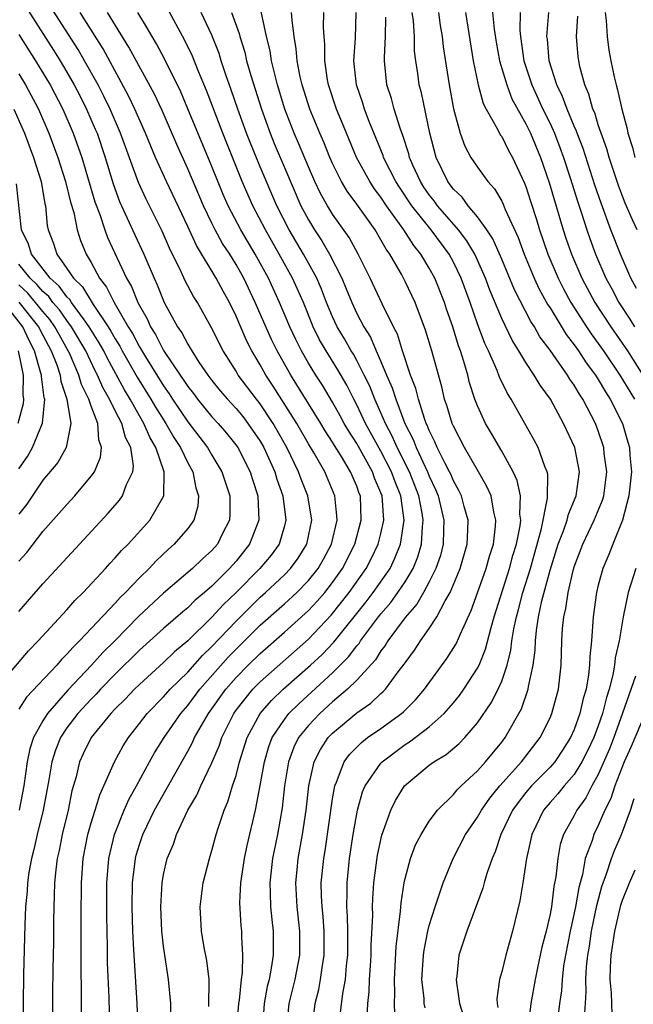
# Model space of a CAD drawing. Units: inches. Extents: x 2499000 to 2502000, y 1482000 to 1485000.
# Drawn here: x 2499803 to 2499854, y 1482557 to 1482638 of the extents above; entities that cross this region are included whole.
import ezdxf

# ---------------------------------------------------------------- set-up
doc = ezdxf.new("R2010")
doc.units = ezdxf.units.IN
doc.header["$MEASUREMENT"] = 0
doc.layers.add('LD24991482_2ft', color=232, linetype='Continuous')

msp = doc.modelspace()

# ---------------------------------------------------------------- linework, layer by layer
at = {"layer": 'LD24991482_2ft'}
for points, elevation in [([(2499842.136, 1482640.137), (2499842.378, 1482637.621), (2499842.545, 1482636.545), (2499842.823, 1482635), (2499843.412, 1482633), (2499843.85, 1482631.85), (2499845, 1482629.792), (2499845.379, 1482629), (2499846.206, 1482627), (2499846.926, 1482624.926), (2499848.094, 1482621), (2499848.318, 1482620.318), (2499848.771, 1482619), (2499849.628, 1482617), (2499850.71, 1482615), (2499852.026, 1482613), (2499853.416, 1482611), (2499854.698, 1482609)], 8224), ([(2499803.532, 1482639.532), (2499805.877, 1482635.878), (2499806.426, 1482635), (2499807, 1482634.046), (2499807.605, 1482633), (2499808.081, 1482632.08), (2499808.625, 1482631), (2499809.342, 1482629.342), (2499809.487, 1482629), (2499810.17, 1482627), (2499810.826, 1482624.826), (2499811.36, 1482623.36), (2499812.611, 1482620.611), (2499813.365, 1482619), (2499814.213, 1482617), (2499814.467, 1482616.467), (2499815.052, 1482615), (2499816.151, 1482613), (2499816.503, 1482612.503), (2499817, 1482611.54), (2499817.215, 1482611.215), (2499817.326, 1482611), (2499817.93, 1482610.07), (2499818.658, 1482609), (2499819, 1482608.55), (2499819.696, 1482607.696), (2499820.29, 1482607), (2499821, 1482606.235), (2499821.556, 1482605.556), (2499821.985, 1482605), (2499823, 1482603.522), (2499823.303, 1482603), (2499824.204, 1482601), (2499824.378, 1482600.378), (2499824.864, 1482599), (2499825.121, 1482597), (2499825, 1482596.525), (2499824.562, 1482595), (2499823.9, 1482594.1), (2499822.979, 1482593), (2499821.002, 1482591), (2499819.974, 1482590.026), (2499819, 1482588.955), (2499817, 1482587.02), (2499815.898, 1482586.102), (2499815, 1482585.227), (2499813, 1482583.406), (2499812.583, 1482583), (2499811.817, 1482582.183), (2499811, 1482581.376), (2499810.643, 1482581), (2499808.997, 1482579), (2499808.344, 1482577.656), (2499808.042, 1482577), (2499807.748, 1482575.748), (2499807.41, 1482574.59), (2499807.089, 1482573), (2499806.604, 1482571), (2499806.347, 1482569.653), (2499806.191, 1482569), (2499806.07, 1482568.07), (2499805.976, 1482567), (2499805.927, 1482565.927), (2499805.892, 1482563.892), (2499805.879, 1482562.121), (2499805.835, 1482559.835), (2499805.814, 1482557.814), (2499805.811, 1482555.811)], 8256), ([(2499808.216, 1482548.216), (2499808.201, 1482557.799), (2499808.163, 1482560.163), (2499808.175, 1482561.825), (2499808.162, 1482564.162), (2499808.195, 1482567), (2499808.346, 1482569), (2499808.732, 1482571), (2499809, 1482571.939), (2499809.338, 1482573), (2499809.719, 1482574.281), (2499810.064, 1482575), (2499810.925, 1482577), (2499811.666, 1482578.335), (2499812.082, 1482579), (2499813, 1482580.157), (2499813.644, 1482581), (2499815, 1482582.382), (2499815.542, 1482583), (2499817, 1482584.425), (2499818.213, 1482585.787), (2499819, 1482586.53), (2499821, 1482588.646), (2499823, 1482590.62), (2499823.43, 1482591), (2499825, 1482592.478), (2499825.512, 1482593), (2499826.144, 1482593.856), (2499826.852, 1482595), (2499827.263, 1482597), (2499826.94, 1482599), (2499826.395, 1482600.395), (2499826.185, 1482601), (2499825.215, 1482603), (2499824.414, 1482604.414), (2499824.068, 1482605), (2499823, 1482606.607), (2499822.689, 1482607), (2499821.187, 1482609), (2499821, 1482609.319), (2499819.923, 1482611), (2499818.95, 1482612.951), (2499817.799, 1482615), (2499817.486, 1482615.486), (2499816.799, 1482616.799), (2499816.468, 1482617.532), (2499815.502, 1482619.502), (2499814.892, 1482620.892), (2499813.555, 1482623.555), (2499812.927, 1482624.927), (2499811.438, 1482629), (2499810.567, 1482631), (2499810.06, 1482632.06), (2499809.574, 1482633), (2499808.456, 1482635), (2499807.92, 1482635.92), (2499805.585, 1482639.585)], 8254), ([(2499810.543, 1482555), (2499810.49, 1482557.51), (2499810.368, 1482560.368), (2499810.354, 1482561.646), (2499810.292, 1482564.292), (2499810.29, 1482565), (2499810.314, 1482567), (2499810.478, 1482569), (2499810.931, 1482571), (2499811.746, 1482573), (2499812.124, 1482573.876), (2499812.761, 1482575), (2499813.831, 1482577), (2499814.246, 1482577.754), (2499815.036, 1482579), (2499816.422, 1482581), (2499817, 1482581.657), (2499818, 1482583), (2499820.349, 1482585.65), (2499821, 1482586.331), (2499823, 1482588.296), (2499825, 1482590.057), (2499826.031, 1482591), (2499827, 1482591.989), (2499827.804, 1482593), (2499828.238, 1482593.762), (2499828.895, 1482595), (2499829.361, 1482597), (2499829.348, 1482597.348), (2499829.185, 1482599), (2499828.341, 1482601), (2499827.471, 1482602.529), (2499827, 1482603.309), (2499826.026, 1482605), (2499824.076, 1482608.076), (2499823.458, 1482609), (2499823, 1482609.83), (2499822.299, 1482611), (2499821.861, 1482611.861), (2499821, 1482613.866), (2499820.446, 1482615), (2499819.925, 1482615.925), (2499819.359, 1482617), (2499817.714, 1482619.714), (2499817, 1482621.288), (2499815.231, 1482625), (2499814.338, 1482627), (2499813.935, 1482627.935), (2499813.511, 1482629), (2499812.626, 1482631), (2499812.101, 1482632.101), (2499809.985, 1482635.985), (2499808.083, 1482639)], 8252), ([(2499812.898, 1482555), (2499812.818, 1482557), (2499812.581, 1482560.581), (2499812.549, 1482561.45), (2499812.456, 1482563), (2499812.399, 1482565), (2499812.439, 1482567), (2499812.672, 1482569), (2499812.735, 1482569.265), (2499813, 1482570.173), (2499813.274, 1482571), (2499814.256, 1482573), (2499817, 1482577.872), (2499817.399, 1482578.601), (2499817.571, 1482579), (2499818.709, 1482581), (2499820.143, 1482583), (2499821, 1482583.984), (2499822.001, 1482585), (2499823, 1482585.975), (2499825, 1482587.718), (2499827, 1482589.512), (2499827.72, 1482590.28), (2499828.347, 1482591), (2499829, 1482591.83), (2499829.827, 1482593), (2499830.845, 1482595), (2499831.375, 1482597), (2499831.296, 1482599), (2499831.207, 1482599.207), (2499831, 1482599.806), (2499830.491, 1482601), (2499829.739, 1482602.261), (2499829.166, 1482603.166), (2499829, 1482603.457), (2499828.391, 1482604.391), (2499828.03, 1482605), (2499825.531, 1482609), (2499824.409, 1482611), (2499823.95, 1482611.95), (2499822.596, 1482615), (2499821.646, 1482617), (2499821, 1482618.151), (2499820.474, 1482619), (2499819.888, 1482619.889), (2499819.282, 1482621), (2499819, 1482621.568), (2499818.31, 1482623), (2499817, 1482626.053), (2499816.085, 1482628.085), (2499814.882, 1482630.882), (2499814.246, 1482632.246), (2499812.133, 1482636.133), (2499810.369, 1482639)], 8250), ([(2499815.632, 1482555.632), (2499815.593, 1482557), (2499815.412, 1482559), (2499815.346, 1482559.346), (2499815, 1482561.744), (2499814.868, 1482563), (2499814.779, 1482565), (2499814.883, 1482567), (2499815, 1482567.672), (2499815.305, 1482569), (2499815.808, 1482570.192), (2499816.075, 1482571), (2499817.021, 1482573), (2499817.753, 1482574.247), (2499818.075, 1482575), (2499819, 1482576.921), (2499819.621, 1482578.379), (2499819.821, 1482579), (2499820.804, 1482581), (2499821, 1482581.275), (2499822.379, 1482583), (2499823, 1482583.63), (2499827, 1482587.152), (2499828.878, 1482589.122), (2499830.371, 1482591), (2499831.788, 1482593), (2499832.202, 1482593.798), (2499832.783, 1482595), (2499833, 1482595.896), (2499833.232, 1482597), (2499833.096, 1482599), (2499833, 1482599.265), (2499832.48, 1482600.48), (2499832.3, 1482601), (2499831, 1482603.323), (2499830.344, 1482604.344), (2499829.968, 1482605), (2499829.633, 1482605.633), (2499829, 1482606.768), (2499828.155, 1482608.155), (2499827.609, 1482609), (2499827, 1482609.989), (2499826.416, 1482611), (2499825.943, 1482611.944), (2499825.461, 1482613), (2499824.606, 1482615), (2499823.681, 1482617), (2499822.592, 1482619), (2499821.391, 1482621), (2499820.347, 1482623), (2499819.941, 1482623.941), (2499819, 1482626.249), (2499817.018, 1482631.018), (2499816.421, 1482632.421), (2499815.113, 1482635.113), (2499814.41, 1482636.411), (2499814.048, 1482637), (2499813.672, 1482637.672), (2499812.86, 1482639)], 8248), ([(2499818.758, 1482556.758), (2499818.788, 1482559), (2499818.572, 1482560.572), (2499818.368, 1482561.632), (2499818.133, 1482563), (2499818.034, 1482565), (2499818.284, 1482567), (2499818.79, 1482569), (2499819, 1482569.662), (2499819.356, 1482571), (2499819.511, 1482571.511), (2499820.011, 1482573), (2499820.318, 1482573.682), (2499820.712, 1482575), (2499821, 1482575.872), (2499821.299, 1482577), (2499821.921, 1482579), (2499822.99, 1482581), (2499823.929, 1482582.071), (2499824.905, 1482583), (2499827.177, 1482585), (2499828.119, 1482585.881), (2499829.1, 1482586.9), (2499831.765, 1482590.235), (2499832.356, 1482591), (2499833.756, 1482593), (2499834.162, 1482593.838), (2499834.624, 1482595), (2499834.917, 1482597), (2499834.64, 1482599), (2499834.164, 1482600.164), (2499833.874, 1482601), (2499833, 1482602.689), (2499831.729, 1482605), (2499831, 1482606.548), (2499830.757, 1482607), (2499830.169, 1482608.169), (2499829.44, 1482609.44), (2499828.452, 1482611), (2499827.924, 1482611.924), (2499827.396, 1482613), (2499826.574, 1482615), (2499826.097, 1482616.097), (2499825.675, 1482617), (2499824.582, 1482619), (2499823.43, 1482621), (2499822.38, 1482623), (2499821.507, 1482625), (2499821, 1482626.257), (2499819.898, 1482629), (2499818.544, 1482632.544), (2499817.887, 1482634.113), (2499817.391, 1482635.391), (2499816.745, 1482636.745), (2499815.323, 1482639.323)], 8246), ([(2499821.054, 1482555), (2499821.232, 1482557), (2499821.285, 1482557.285), (2499821.466, 1482559), (2499821.544, 1482559.544), (2499821.574, 1482561), (2499821.479, 1482562.522), (2499821.477, 1482563), (2499821.429, 1482563.429), (2499821.323, 1482565.322), (2499821.386, 1482567), (2499821.691, 1482569), (2499821.925, 1482570.075), (2499822.606, 1482573), (2499823, 1482575.034), (2499823.351, 1482577), (2499823.726, 1482578.274), (2499824.001, 1482579), (2499825, 1482580.509), (2499825.383, 1482581), (2499826.193, 1482581.807), (2499827.247, 1482582.753), (2499829, 1482584.37), (2499830.323, 1482585.677), (2499831, 1482586.583), (2499831.198, 1482586.802), (2499831.319, 1482587), (2499832.803, 1482589), (2499833, 1482589.25), (2499833.818, 1482590.182), (2499834.407, 1482591), (2499835, 1482591.885), (2499835.668, 1482593), (2499836.052, 1482593.948), (2499836.363, 1482595), (2499836.439, 1482596.439), (2499836.509, 1482597), (2499836.425, 1482597.575), (2499836.142, 1482599), (2499835.356, 1482601), (2499834.342, 1482603), (2499833.935, 1482603.935), (2499833.368, 1482605), (2499833, 1482605.865), (2499832.487, 1482607), (2499832.07, 1482608.07), (2499831.618, 1482609), (2499831, 1482610.21), (2499830.718, 1482610.718), (2499830.537, 1482611), (2499829.983, 1482611.983), (2499829.379, 1482613), (2499829, 1482613.816), (2499828.505, 1482615), (2499828.09, 1482616.09), (2499827.684, 1482617), (2499826.596, 1482619), (2499825.412, 1482621), (2499824.378, 1482623), (2499823, 1482626.214), (2499822.189, 1482628.189), (2499821.874, 1482629), (2499821.15, 1482631), (2499820.602, 1482632.602), (2499820.155, 1482633.846), (2499819.772, 1482635), (2499819.592, 1482635.592), (2499819, 1482637.104), (2499818.113, 1482639)], 8244), ([(2499820.632, 1482639), (2499821.261, 1482637.261), (2499821.319, 1482637), (2499821.719, 1482635.719), (2499821.88, 1482635), (2499822.228, 1482633.773), (2499823.103, 1482631), (2499823.815, 1482629), (2499824.155, 1482628.155), (2499825, 1482626.175), (2499826.379, 1482623), (2499827, 1482621.828), (2499827.507, 1482621), (2499828.109, 1482620.109), (2499828.748, 1482619), (2499829.756, 1482617), (2499830.132, 1482616.132), (2499830.576, 1482615), (2499831, 1482614.095), (2499831.578, 1482613), (2499832.134, 1482612.134), (2499832.612, 1482611), (2499833, 1482610.128), (2499833.467, 1482609), (2499833.936, 1482607.936), (2499834.222, 1482607), (2499834.976, 1482605), (2499835.663, 1482603.663), (2499835.91, 1482603), (2499836.856, 1482601), (2499837, 1482600.63), (2499837.531, 1482599.531), (2499837.742, 1482599), (2499838.213, 1482597), (2499838.168, 1482596.168), (2499838.148, 1482595), (2499837.92, 1482594.08), (2499837.555, 1482593), (2499837, 1482591.898), (2499836.511, 1482591), (2499835.966, 1482590.034), (2499835, 1482588.927), (2499833.58, 1482587), (2499833.363, 1482586.637), (2499833, 1482586.173), (2499832.554, 1482585.446), (2499831, 1482583.75), (2499830.23, 1482583), (2499829, 1482581.967), (2499827.931, 1482581), (2499827, 1482580.016), (2499826.186, 1482579), (2499825.792, 1482578.208), (2499825.343, 1482577), (2499825.02, 1482575), (2499824.813, 1482573.187), (2499824.422, 1482571), (2499824.019, 1482569), (2499823.786, 1482567), (2499823.836, 1482566.164), (2499823.866, 1482565), (2499823.96, 1482563.961), (2499824.084, 1482563), (2499824.077, 1482561), (2499823.92, 1482559.921), (2499823.737, 1482559), (2499823.585, 1482558.415), (2499823.328, 1482557), (2499823.179, 1482555)], 8242), ([(2499825.21, 1482555), (2499825.4, 1482557), (2499825.906, 1482559), (2499826.282, 1482561), (2499826.284, 1482563), (2499826.057, 1482565), (2499825.953, 1482567), (2499826.056, 1482568.056), (2499826.153, 1482569), (2499826.512, 1482571), (2499826.816, 1482573), (2499827.026, 1482575), (2499827.462, 1482577), (2499827.983, 1482578.017), (2499828.64, 1482579), (2499829, 1482579.38), (2499831, 1482581.052), (2499832.15, 1482581.85), (2499833, 1482582.654), (2499833.189, 1482582.811), (2499833.367, 1482583), (2499834.436, 1482584.436), (2499834.93, 1482585.07), (2499835, 1482585.187), (2499835.775, 1482586.225), (2499836.277, 1482587), (2499837, 1482588.018), (2499837.635, 1482589), (2499838.306, 1482590.306), (2499838.72, 1482591), (2499839.572, 1482593), (2499840.15, 1482595), (2499840.206, 1482596.206), (2499840.222, 1482597), (2499839.89, 1482598.11), (2499839.658, 1482599), (2499839.451, 1482599.451), (2499839, 1482600.248), (2499838.787, 1482600.787), (2499838.683, 1482601), (2499838.313, 1482601.687), (2499837.666, 1482603), (2499837.474, 1482603.474), (2499837, 1482604.407), (2499836.839, 1482604.839), (2499836.756, 1482605), (2499836.603, 1482605.396), (2499836.106, 1482607), (2499835.894, 1482607.894), (2499835.46, 1482609), (2499834.79, 1482611), (2499834.368, 1482612.368), (2499834.039, 1482613), (2499833.103, 1482614.897), (2499832.111, 1482617), (2499831.125, 1482619), (2499830.369, 1482620.369), (2499829, 1482622.316), (2499828.577, 1482623), (2499828.005, 1482624.005), (2499827.536, 1482625), (2499827, 1482626.217), (2499826.175, 1482628.175), (2499825.808, 1482629), (2499825.04, 1482631), (2499824.441, 1482633), (2499824.233, 1482633.767), (2499823.94, 1482635), (2499823.818, 1482635.819), (2499823.531, 1482637), (2499823.075, 1482639.075)], 8240), ([(2499827.3, 1482555), (2499827.543, 1482557), (2499827.848, 1482558.152), (2499828.007, 1482559), (2499828.16, 1482560.16), (2499828.304, 1482561), (2499828.295, 1482563), (2499828.207, 1482564.207), (2499828.119, 1482565), (2499828.077, 1482565.923), (2499828.062, 1482567), (2499828.258, 1482569), (2499828.369, 1482569.63), (2499829, 1482573.94), (2499829.177, 1482575), (2499829.327, 1482575.327), (2499829.948, 1482577), (2499830.391, 1482577.609), (2499831.39, 1482578.61), (2499831.9, 1482579), (2499833, 1482579.77), (2499834.692, 1482581), (2499834.86, 1482581.14), (2499835.864, 1482582.136), (2499836.599, 1482583), (2499838.465, 1482585.535), (2499839.237, 1482586.763), (2499839.348, 1482587), (2499839.577, 1482587.577), (2499840.471, 1482589.529), (2499841, 1482590.975), (2499841.712, 1482593), (2499841.984, 1482594.016), (2499842.308, 1482595), (2499842.499, 1482596.499), (2499842.525, 1482597), (2499842.355, 1482597.645), (2499842.115, 1482599), (2499841.779, 1482599.779), (2499841.092, 1482601), (2499839.932, 1482603), (2499839, 1482604.767), (2499838.899, 1482605), (2499838.466, 1482606.466), (2499838.275, 1482607), (2499838.035, 1482608.035), (2499837.209, 1482611), (2499836.701, 1482612.701), (2499835.829, 1482615), (2499835.566, 1482615.566), (2499835, 1482616.749), (2499834.719, 1482617.281), (2499833.733, 1482619), (2499833.419, 1482619.419), (2499833, 1482620.183), (2499832.513, 1482621), (2499831, 1482623.142), (2499830.208, 1482624.208), (2499829.744, 1482625), (2499829, 1482626.503), (2499828.778, 1482627), (2499828.265, 1482628.265), (2499827.93, 1482629), (2499827.101, 1482631), (2499826.484, 1482633), (2499826.322, 1482633.678), (2499826.063, 1482635), (2499825.988, 1482635.988), (2499825.814, 1482637), (2499825.635, 1482638.365), (2499825.602, 1482639)], 8238), ([(2499829.58, 1482555.58), (2499829.838, 1482557.838), (2499830.051, 1482559), (2499830.144, 1482560.144), (2499830.249, 1482561), (2499830.259, 1482563), (2499830.231, 1482564.232), (2499830.172, 1482565), (2499830.206, 1482566.205), (2499830.195, 1482567), (2499830.4, 1482569), (2499830.71, 1482571), (2499831.068, 1482573), (2499831.486, 1482574.514), (2499831.695, 1482575), (2499833, 1482576.882), (2499833.109, 1482577), (2499835, 1482578.42), (2499835.357, 1482578.643), (2499837, 1482579.903), (2499838.241, 1482581), (2499839, 1482581.874), (2499839.502, 1482582.498), (2499839.854, 1482583), (2499841, 1482584.745), (2499841.129, 1482585), (2499841.671, 1482586.329), (2499842.117, 1482588.117), (2499842.374, 1482589), (2499843.652, 1482593), (2499843.934, 1482594.066), (2499844.219, 1482595), (2499844.521, 1482596.521), (2499844.577, 1482597), (2499844.512, 1482597.488), (2499844.557, 1482599), (2499844.28, 1482600.28), (2499843.946, 1482601), (2499843, 1482602.7), (2499842.165, 1482604.165), (2499841.668, 1482605), (2499841, 1482606.452), (2499840.788, 1482607), (2499840.346, 1482608.346), (2499840.186, 1482609), (2499839.872, 1482610.128), (2499839.584, 1482611), (2499839.423, 1482611.423), (2499838.949, 1482613), (2499838.44, 1482614.44), (2499838.259, 1482615), (2499837.462, 1482617), (2499837, 1482617.849), (2499836.31, 1482619), (2499835.718, 1482619.718), (2499834.902, 1482621), (2499833.466, 1482623), (2499833, 1482623.709), (2499832.444, 1482624.444), (2499832.076, 1482625), (2499830.985, 1482627), (2499830.147, 1482629), (2499829.822, 1482629.822), (2499829.323, 1482631), (2499828.669, 1482633), (2499828.586, 1482633.414), (2499828.345, 1482635), (2499828.345, 1482636.345), (2499828.288, 1482637), (2499828.249, 1482637.75), (2499828.26, 1482639)], 8236), ([(2499831.848, 1482555.848), (2499831.925, 1482557), (2499832.031, 1482557.969), (2499832.062, 1482559), (2499832.125, 1482560.125), (2499832.193, 1482561), (2499832.201, 1482561.799), (2499832.32, 1482564.32), (2499832.303, 1482565), (2499832.323, 1482565.677), (2499832.418, 1482567), (2499832.721, 1482569.279), (2499833.071, 1482570.929), (2499833.808, 1482573), (2499834.2, 1482573.8), (2499834.962, 1482575), (2499837, 1482576.712), (2499837.386, 1482577), (2499838.392, 1482577.608), (2499839.482, 1482578.518), (2499839.947, 1482579), (2499841, 1482580.217), (2499842.118, 1482581.882), (2499842.699, 1482583), (2499843, 1482583.676), (2499843.462, 1482585), (2499843.769, 1482586.231), (2499843.851, 1482587), (2499844.01, 1482588.01), (2499844.215, 1482589), (2499844.389, 1482589.611), (2499844.748, 1482591), (2499845.372, 1482593), (2499846.291, 1482596.291), (2499846.804, 1482598.804), (2499846.81, 1482600.81), (2499846.761, 1482601), (2499846.573, 1482601.427), (2499846.014, 1482603), (2499845.668, 1482603.668), (2499843.793, 1482607), (2499843.483, 1482607.483), (2499842.828, 1482608.828), (2499842.626, 1482609.374), (2499841.898, 1482611), (2499841.607, 1482611.607), (2499841, 1482613.233), (2499840.38, 1482615), (2499839.656, 1482617), (2499839, 1482618.341), (2499838.64, 1482619), (2499837.148, 1482621), (2499835.564, 1482623), (2499834.534, 1482624.534), (2499834.235, 1482625), (2499833.225, 1482627), (2499833.172, 1482627.172), (2499832.021, 1482629.979), (2499831.634, 1482631), (2499831.49, 1482631.49), (2499830.978, 1482633), (2499830.762, 1482635), (2499830.88, 1482636.88), (2499830.952, 1482639)], 8234), ([(2499836.651, 1482556.651), (2499836.589, 1482557), (2499836.568, 1482557.432), (2499836.395, 1482559), (2499836.521, 1482561), (2499836.576, 1482561.424), (2499836.888, 1482563), (2499837, 1482563.451), (2499837.48, 1482565), (2499837.751, 1482565.751), (2499838.145, 1482567), (2499838.967, 1482569), (2499840.002, 1482571), (2499841, 1482572.434), (2499841.315, 1482573), (2499842.013, 1482573.987), (2499842.848, 1482575), (2499844.631, 1482577), (2499846.19, 1482579), (2499847, 1482580.626), (2499847.161, 1482581), (2499847.7, 1482583), (2499847.928, 1482585), (2499847.976, 1482587), (2499848.031, 1482588.03), (2499848.133, 1482589), (2499848.309, 1482589.691), (2499848.491, 1482591), (2499848.946, 1482592.946), (2499849, 1482593.124), (2499849.715, 1482595), (2499850.67, 1482597), (2499851.353, 1482598.646), (2499851.447, 1482599), (2499851.696, 1482601), (2499851.49, 1482602.51), (2499851.446, 1482603), (2499851, 1482604.375), (2499850.764, 1482605), (2499849.727, 1482607), (2499849.429, 1482607.429), (2499849, 1482608.168), (2499848.649, 1482608.649), (2499848.442, 1482609), (2499847, 1482611.064), (2499846.171, 1482612.171), (2499845.705, 1482613), (2499845.422, 1482613.422), (2499844.051, 1482616.051), (2499843, 1482618.594), (2499842.273, 1482620.273), (2499841.782, 1482621), (2499841, 1482622.098), (2499840.232, 1482623), (2499839.715, 1482623.715), (2499839, 1482624.385), (2499838.744, 1482624.744), (2499838.538, 1482625), (2499837.564, 1482627), (2499837.041, 1482629), (2499836.345, 1482632.345), (2499836.168, 1482633), (2499836.043, 1482633.957), (2499835.877, 1482635), (2499835.788, 1482635.788), (2499835.765, 1482637), (2499835.683, 1482638.317), (2499835.593, 1482639)], 8230), ([(2499837.765, 1482639), (2499837.912, 1482637.911), (2499838.074, 1482637), (2499838.159, 1482636.159), (2499838.643, 1482633), (2499839.021, 1482631.021), (2499839.572, 1482629), (2499839.94, 1482627.94), (2499840.456, 1482627), (2499841, 1482626.187), (2499841.849, 1482625), (2499842.406, 1482624.406), (2499843, 1482623.386), (2499843.13, 1482623.13), (2499843.297, 1482622.703), (2499844.367, 1482620.367), (2499844.85, 1482619), (2499845.678, 1482617), (2499846.104, 1482616.104), (2499846.818, 1482614.818), (2499847, 1482614.548), (2499848.345, 1482612.345), (2499849, 1482611.495), (2499849.346, 1482611), (2499850.001, 1482610.001), (2499850.757, 1482609), (2499851, 1482608.624), (2499851.598, 1482607.598), (2499851.986, 1482607), (2499852.996, 1482605), (2499853.44, 1482603.44), (2499853.582, 1482603), (2499853.619, 1482602.381), (2499853.735, 1482601), (2499853.532, 1482599), (2499853.013, 1482597), (2499852.19, 1482595), (2499851.859, 1482594.141), (2499851.371, 1482593), (2499851, 1482591.624), (2499850.848, 1482591), (2499850.572, 1482589), (2499850.428, 1482587), (2499850.289, 1482585.711), (2499850.28, 1482585), (2499850.198, 1482584.198), (2499849.985, 1482583), (2499849.755, 1482582.245), (2499849.478, 1482581), (2499849, 1482579.673), (2499848.702, 1482579), (2499848.041, 1482577.959), (2499847.39, 1482577), (2499847, 1482576.558), (2499845.455, 1482575), (2499845, 1482574.465), (2499844.353, 1482573.647), (2499843.897, 1482573), (2499842.931, 1482571), (2499842.451, 1482569.549), (2499842.2, 1482569), (2499841.774, 1482567.774), (2499841.554, 1482567), (2499841.444, 1482566.556), (2499840.111, 1482563), (2499839.458, 1482561), (2499839.274, 1482559.274), (2499839.23, 1482559), (2499839.244, 1482558.756), (2499839.517, 1482557), (2499839.875, 1482555.876)], 8228), ([(2499839.992, 1482639), (2499840.648, 1482635), (2499841.06, 1482633), (2499841.474, 1482631.474), (2499841.718, 1482631), (2499842.653, 1482629.347), (2499842.883, 1482628.883), (2499843, 1482628.723), (2499843.575, 1482627.575), (2499843.893, 1482627), (2499844.884, 1482624.884), (2499845, 1482624.586), (2499845.39, 1482623.39), (2499845.877, 1482621.877), (2499846.142, 1482621), (2499846.819, 1482619), (2499847.664, 1482617), (2499848.121, 1482616.121), (2499848.736, 1482615), (2499850.017, 1482613), (2499850.41, 1482612.41), (2499851, 1482611.618), (2499851.434, 1482611), (2499852.795, 1482609), (2499853.989, 1482607)], 8226), ([(2499844.52, 1482639), (2499844.505, 1482637.495), (2499844.549, 1482637), (2499844.843, 1482635), (2499845.508, 1482633), (2499846.419, 1482631), (2499847, 1482629.796), (2499847.361, 1482629), (2499847.82, 1482627.82), (2499848.123, 1482627), (2499848.674, 1482625.326), (2499849.298, 1482623.298), (2499849.598, 1482622.402), (2499850.038, 1482621), (2499850.285, 1482620.285), (2499850.754, 1482619), (2499851.625, 1482617), (2499852.118, 1482616.118), (2499852.71, 1482615), (2499853.621, 1482613.621), (2499854.007, 1482613)], 8222), ([(2499854.156, 1482616.156), (2499853.688, 1482617), (2499852.831, 1482619), (2499852.048, 1482621), (2499851.225, 1482623.225), (2499850.721, 1482624.721), (2499849.742, 1482627.742), (2499849.245, 1482629), (2499849.188, 1482629.188), (2499849, 1482629.595), (2499848.414, 1482631), (2499848.048, 1482632.048), (2499847.575, 1482633), (2499846.937, 1482635), (2499846.782, 1482636.782), (2499846.748, 1482637), (2499846.911, 1482639)], 8220), ([(2499851.571, 1482639), (2499851.658, 1482638.342), (2499851.727, 1482637), (2499851.876, 1482635.876), (2499852.042, 1482635), (2499852.32, 1482633.68), (2499852.474, 1482633), (2499852.603, 1482632.603), (2499852.942, 1482631), (2499853.378, 1482629.378), (2499853.449, 1482629), (2499853.821, 1482627.821), (2499854.013, 1482627)], 8216), ([(2499834.15, 1482556.15), (2499834.127, 1482557), (2499834.156, 1482557.844), (2499834.112, 1482559), (2499834.265, 1482561.735), (2499834.631, 1482564.631), (2499834.675, 1482565.325), (2499834.93, 1482567), (2499835, 1482567.347), (2499835.436, 1482569), (2499835.869, 1482570.131), (2499836.318, 1482571), (2499837, 1482572.078), (2499837.685, 1482573), (2499839, 1482574.304), (2499839.31, 1482574.69), (2499839.63, 1482575), (2499841, 1482576.246), (2499841.669, 1482577), (2499843, 1482578.635), (2499843.28, 1482579), (2499844.626, 1482581.374), (2499845.205, 1482583), (2499845.232, 1482583.232), (2499845.61, 1482585), (2499845.767, 1482586.233), (2499845.788, 1482587), (2499845.87, 1482587.87), (2499846.049, 1482589), (2499846.328, 1482590.328), (2499847, 1482592.855), (2499847.682, 1482595), (2499848.112, 1482596.112), (2499848.413, 1482597), (2499848.522, 1482597.478), (2499849.165, 1482599), (2499849.439, 1482601), (2499849.049, 1482603), (2499848.12, 1482605), (2499847.032, 1482607), (2499846.175, 1482608.175), (2499845.7, 1482609), (2499845, 1482610.046), (2499844.424, 1482611), (2499843.871, 1482611.871), (2499843, 1482613.672), (2499842.019, 1482616.019), (2499841.667, 1482617), (2499840.767, 1482619), (2499840.11, 1482620.11), (2499839.41, 1482621), (2499838.303, 1482622.303), (2499837.686, 1482623), (2499837.4, 1482623.4), (2499837, 1482623.898), (2499836.555, 1482624.555), (2499836.265, 1482625), (2499835.645, 1482626.355), (2499835.368, 1482627), (2499835.301, 1482627.301), (2499834.816, 1482628.816), (2499834.587, 1482629.412), (2499834.101, 1482631), (2499833.872, 1482631.872), (2499833.498, 1482633), (2499833.289, 1482635), (2499833.282, 1482635.283), (2499833.383, 1482637), (2499833.401, 1482638.599)], 8232), ([(2499854.216, 1482621), (2499853.828, 1482621.828), (2499853.226, 1482623.226), (2499853, 1482623.788), (2499852.674, 1482624.674), (2499852.335, 1482625.665), (2499851.905, 1482627), (2499851.715, 1482627.715), (2499851.239, 1482629), (2499851, 1482629.712), (2499850.699, 1482630.699), (2499850.56, 1482631), (2499850.228, 1482632.228), (2499849.891, 1482633), (2499849.483, 1482634.516), (2499849.374, 1482635), (2499849.329, 1482635.329), (2499849.191, 1482637), (2499849.301, 1482638.7)], 8218), ([(2499803, 1482637.162), (2499804.382, 1482635), (2499805.604, 1482633), (2499806.67, 1482631), (2499807.522, 1482629), (2499808.225, 1482627), (2499809.32, 1482623.32), (2499809.709, 1482622.291), (2499810.136, 1482621), (2499810.365, 1482620.366), (2499811.93, 1482617), (2499812.33, 1482616.33), (2499812.866, 1482615), (2499813, 1482614.742), (2499813.638, 1482613.638), (2499813.913, 1482613), (2499814.34, 1482612.34), (2499815, 1482611.043), (2499816.373, 1482609), (2499816.635, 1482608.636), (2499817, 1482608.058), (2499817.466, 1482607.466), (2499817.811, 1482607), (2499819, 1482605.55), (2499819.51, 1482605), (2499820.2, 1482604.2), (2499821.083, 1482603.082), (2499821.138, 1482603), (2499822.162, 1482601), (2499822.352, 1482600.352), (2499822.793, 1482599), (2499822.892, 1482597), (2499822.127, 1482595), (2499821, 1482593.594), (2499820.472, 1482593), (2499819, 1482591.535), (2499818.39, 1482591), (2499817.626, 1482590.374), (2499817, 1482589.736), (2499816.593, 1482589.407), (2499815, 1482588.031), (2499813, 1482586.227), (2499811, 1482584.265), (2499809.772, 1482583), (2499809.407, 1482582.593), (2499809, 1482582.19), (2499807.9, 1482581), (2499807, 1482579.821), (2499806.462, 1482579), (2499806.046, 1482577.954), (2499805.756, 1482577), (2499805.504, 1482575.504), (2499805.038, 1482573), (2499804.535, 1482571), (2499804.252, 1482569.748), (2499804.049, 1482569), (2499803.835, 1482567.835), (2499803.722, 1482567), (2499803.691, 1482566.309), (2499803.569, 1482565), (2499803.515, 1482563.515), (2499803.405, 1482559.405), (2499803.363, 1482557), (2499803.359, 1482555)], 8258), ([(2499803, 1482633.925), (2499803.571, 1482633), (2499804.648, 1482631), (2499805.505, 1482629), (2499806.237, 1482627), (2499806.884, 1482625), (2499807.298, 1482623.298), (2499807.558, 1482622.442), (2499807.848, 1482621), (2499808.128, 1482620.128), (2499808.582, 1482619), (2499809, 1482618.3), (2499809.697, 1482617), (2499810.278, 1482616.278), (2499810.906, 1482615), (2499812.074, 1482613), (2499812.431, 1482612.431), (2499813, 1482611.332), (2499813.502, 1482610.498), (2499815, 1482608.094), (2499815.458, 1482607.458), (2499815.747, 1482607), (2499817, 1482605.134), (2499818.638, 1482603), (2499819, 1482602.375), (2499819.836, 1482601), (2499820.483, 1482599), (2499820.493, 1482597.507), (2499820.456, 1482597), (2499819.888, 1482595.888), (2499819.458, 1482595), (2499819, 1482594.482), (2499818.215, 1482593.785), (2499817.398, 1482593), (2499815, 1482590.94), (2499812.963, 1482589.037), (2499810.95, 1482587), (2499809.969, 1482586.031), (2499809.033, 1482585), (2499807.063, 1482582.937), (2499805.379, 1482581), (2499805, 1482580.386), (2499804.224, 1482579), (2499803.922, 1482578.078), (2499803.709, 1482577), (2499803.419, 1482575), (2499803.027, 1482573)], 8260), ([(2499802.601, 1482631), (2499803.488, 1482629), (2499804.226, 1482627), (2499804.851, 1482625), (2499805.167, 1482623.166), (2499805.212, 1482623), (2499805.36, 1482621.36), (2499805.436, 1482621), (2499805.872, 1482619.872), (2499806.151, 1482619), (2499807, 1482617.827), (2499807.543, 1482617), (2499808.283, 1482616.283), (2499809.167, 1482614.833), (2499810.41, 1482613), (2499810.639, 1482612.639), (2499811, 1482611.983), (2499811.379, 1482611.379), (2499811.576, 1482611), (2499812.811, 1482608.811), (2499813.94, 1482607), (2499814.329, 1482606.329), (2499815.174, 1482605), (2499815.837, 1482603.837), (2499816.392, 1482603), (2499817, 1482601.725), (2499817.41, 1482601), (2499817.671, 1482599.671), (2499817.901, 1482599), (2499817.84, 1482598.16), (2499817.511, 1482597), (2499817, 1482596.29), (2499815.881, 1482595), (2499815.406, 1482594.594), (2499814.372, 1482593.628), (2499813.799, 1482593), (2499813, 1482592.224), (2499811.834, 1482591), (2499811.405, 1482590.595), (2499811, 1482590.139), (2499808.036, 1482587), (2499807.504, 1482586.496), (2499807, 1482585.902), (2499806.533, 1482585.467), (2499806.147, 1482585), (2499803.658, 1482582.342), (2499803, 1482581.35)], 8262), ([(2499801.049, 1482582.951), (2499803.804, 1482586.196), (2499804.611, 1482587), (2499807, 1482589.57), (2499807.656, 1482590.344), (2499808.329, 1482591), (2499810.19, 1482593), (2499810.571, 1482593.429), (2499811, 1482593.87), (2499811.522, 1482594.479), (2499812.054, 1482595), (2499813.871, 1482597), (2499815.034, 1482599), (2499815.053, 1482601), (2499814.369, 1482603), (2499813.857, 1482603.857), (2499813.376, 1482605), (2499813, 1482605.63), (2499812.228, 1482607), (2499811.762, 1482607.762), (2499810.355, 1482610.355), (2499810.039, 1482611), (2499809.669, 1482611.669), (2499808.843, 1482613), (2499808.363, 1482613.638), (2499807.384, 1482615), (2499807.24, 1482615.24), (2499807, 1482615.472), (2499806.355, 1482616.354), (2499805.612, 1482617), (2499804.058, 1482619), (2499803.819, 1482619.819), (2499803.238, 1482621), (2499802.806, 1482624.806)], 8264), ([(2499803, 1482589.443), (2499803.742, 1482590.258), (2499805, 1482591.712), (2499810.421, 1482597.579), (2499811.346, 1482598.654), (2499811.594, 1482599), (2499811.933, 1482599.933), (2499812.458, 1482601), (2499812.513, 1482601.487), (2499812.287, 1482603), (2499811.841, 1482603.841), (2499811.535, 1482605), (2499811, 1482606.027), (2499810.53, 1482607), (2499809.974, 1482607.974), (2499809.538, 1482609), (2499809.348, 1482609.348), (2499808.553, 1482611), (2499807.382, 1482613), (2499807, 1482613.507), (2499806.383, 1482614.383), (2499805.842, 1482615), (2499805.486, 1482615.486), (2499805, 1482615.91), (2499804.502, 1482616.502), (2499803.956, 1482617), (2499803, 1482618.177)], 8266), ([(2499803, 1482593.587), (2499803.671, 1482594.329), (2499805, 1482596.05), (2499807, 1482598.297), (2499807.647, 1482599), (2499809, 1482600.622), (2499809.266, 1482601), (2499809.788, 1482602.212), (2499809.869, 1482603), (2499809.631, 1482603.631), (2499809.544, 1482605), (2499809, 1482606.413), (2499808.801, 1482607), (2499808.208, 1482608.208), (2499807.98, 1482609), (2499807.199, 1482610.801), (2499807.105, 1482611), (2499806.34, 1482612.34), (2499805.991, 1482613), (2499805.581, 1482613.581), (2499805, 1482614.246), (2499804.4, 1482615), (2499803.76, 1482615.761), (2499803, 1482616.454)], 8268), ([(2499803, 1482601.243), (2499803.736, 1482602.264), (2499804.141, 1482603), (2499804.978, 1482605.022), (2499805.161, 1482607), (2499805.12, 1482607.12), (2499804.878, 1482608.878), (2499804.878, 1482609), (2499804.847, 1482609.153), (2499804.32, 1482611), (2499803.864, 1482611.864), (2499803.338, 1482613), (2499801.767, 1482615)], 8272), ([(2499803.019, 1482615.019), (2499804.642, 1482613), (2499805, 1482612.292), (2499805.701, 1482611), (2499806.149, 1482609.851), (2499806.425, 1482609), (2499806.491, 1482608.491), (2499806.998, 1482607), (2499807.315, 1482605), (2499807, 1482603.288), (2499806.93, 1482603), (2499806.231, 1482601.769), (2499805, 1482600.308), (2499803.67, 1482598.33), (2499803, 1482597.495)], 8270), ([(2499802.957, 1482611), (2499803.362, 1482609), (2499803.354, 1482607.354), (2499803.406, 1482607), (2499803.373, 1482606.627), (2499802.94, 1482605)], 8274), ([(2499854.121, 1482593), (2499853.475, 1482591), (2499853.054, 1482589), (2499852.724, 1482587), (2499852.385, 1482585.615), (2499852.332, 1482585), (2499852.198, 1482584.198), (2499851.892, 1482583), (2499851.678, 1482582.322), (2499851.357, 1482581), (2499851, 1482579.979), (2499850.617, 1482579), (2499850.095, 1482577.905), (2499849.644, 1482577), (2499849, 1482575.945), (2499848.178, 1482575), (2499847.652, 1482574.348), (2499847, 1482573.625), (2499846.465, 1482573), (2499845.491, 1482571), (2499845.057, 1482569), (2499844.752, 1482567), (2499844.498, 1482565.502), (2499843.893, 1482563), (2499843.337, 1482561), (2499843, 1482559.631), (2499842.827, 1482559), (2499842.598, 1482557.402), (2499842.618, 1482557), (2499842.676, 1482556.676)], 8226), ([(2499854.083, 1482584.083), (2499853.015, 1482581.015), (2499852.279, 1482579), (2499851.922, 1482578.078), (2499851, 1482575.961), (2499850.459, 1482575), (2499849.966, 1482574.034), (2499849.214, 1482573), (2499849, 1482572.572), (2499848.129, 1482571), (2499847.853, 1482570.147), (2499847.64, 1482569), (2499847.485, 1482567.485), (2499847.325, 1482566.675), (2499847.113, 1482565), (2499847, 1482564.395), (2499846.676, 1482563), (2499846.334, 1482561.666), (2499845.967, 1482559.967), (2499845.763, 1482559), (2499845.417, 1482557), (2499845.161, 1482554.839)], 8224), ([(2499854.87, 1482581), (2499853.732, 1482578.269), (2499853.144, 1482577), (2499852.373, 1482575), (2499852.038, 1482573.962), (2499851.547, 1482573), (2499851, 1482571.737), (2499850.632, 1482571), (2499850.479, 1482570.479), (2499849.924, 1482569), (2499849.68, 1482567.68), (2499849.385, 1482566.615), (2499849.106, 1482565), (2499848.665, 1482563), (2499848.27, 1482561), (2499848.123, 1482560.123), (2499847.995, 1482559), (2499847.943, 1482558.057), (2499847.797, 1482557), (2499847.632, 1482555.632)], 8222), ([(2499849.853, 1482555.853), (2499849.949, 1482557), (2499850.005, 1482557.995), (2499849.978, 1482559), (2499850.026, 1482560.026), (2499850.125, 1482561), (2499850.264, 1482561.736), (2499850.441, 1482563), (2499850.876, 1482565.124), (2499851.302, 1482566.698), (2499851.398, 1482567), (2499851.64, 1482567.639), (2499852.098, 1482569), (2499852.348, 1482569.652), (2499852.918, 1482571), (2499853.675, 1482573), (2499853.978, 1482573.978)], 8220), ([(2499852.134, 1482556.134), (2499852.129, 1482557), (2499852.102, 1482557.898), (2499851.989, 1482559), (2499852.015, 1482560.015), (2499852.063, 1482561), (2499852.367, 1482563), (2499852.866, 1482565.134), (2499853, 1482565.556), (2499853.594, 1482567), (2499854.06, 1482568.061)], 8218)]:
    msp.add_lwpolyline(points, dxfattribs=dict(at, elevation=elevation))

doc.saveas('drawing.dxf')
